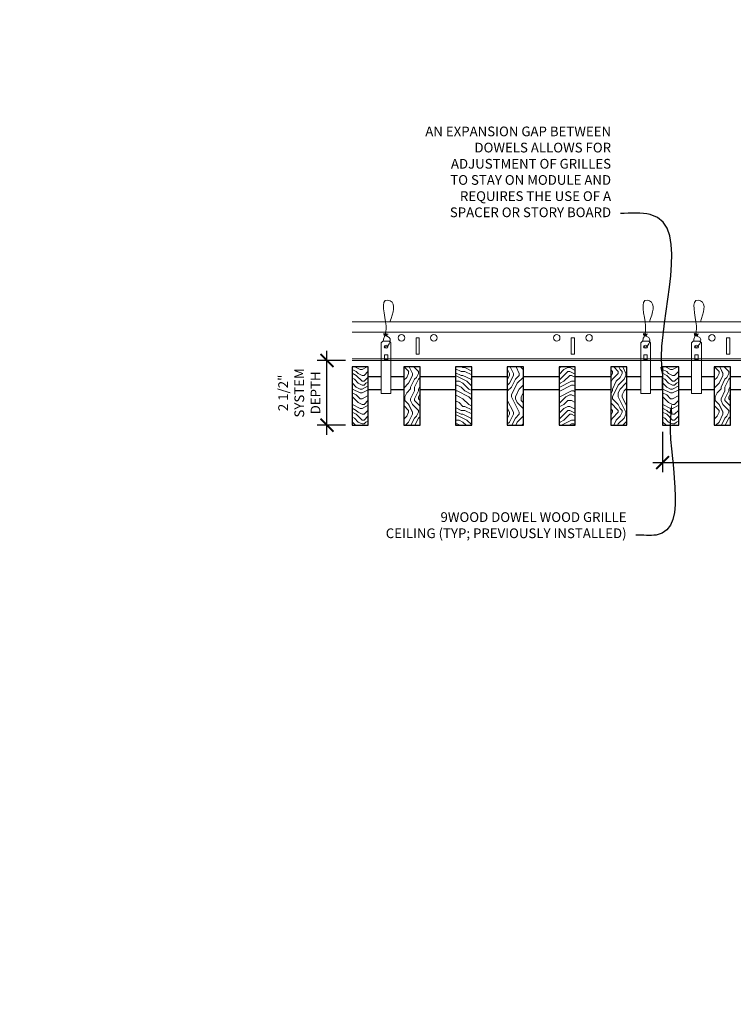
# Model space of a CAD drawing. Units: inches. Extents: x 0 to 3506, y 0 to 1152.
# Drawn here: x 1049 to 1076, y 983 to 1021 of the extents above; entities that cross this region are included whole.
import ezdxf
from ezdxf import colors
from ezdxf.entities.mleader import LeaderData, LeaderLine
from ezdxf.enums import TextEntityAlignment as Align
from ezdxf.math import Vec2, Vec3

# ---------------------------------------------------------------- set-up
doc = ezdxf.new("R2010")
doc.units = ezdxf.units.IN
doc.header["$MEASUREMENT"] = 0
doc.header["$PDMODE"] = 3
doc.header["$PDSIZE"] = 0.15625
doc.layers.get('0').update_dxf_attribs({"lineweight": 25})
for name, color, linetype, lineweight in [('Z-ANNO-DIMS', 1, 'Continuous', 25), ('Z-ANNO-NOTE', 7, 'Continuous', 35), ('Z-CLNG-SUSP', 3, 'Continuous', 18), ('Z-CLNG-TEES', 3, 'Continuous', 18), ('Z-CLNG-WOOD', 5, 'Continuous', 25), ('Z-CLNG-WOOD-PATT', 2, 'Continuous', 15)]:
    doc.layers.add(name, color=color, linetype=linetype, lineweight=lineweight)
doc.layers.add('Z-ANNO-NPLT', color=252, linetype='Continuous', lineweight=35, plot=False)
doc.styles.add('1-4', font='arial.ttf', dxfattribs={"height": 0.375})
doc.styles.get("Standard").update_dxf_attribs({"font": 'arial.ttf', "height": 0.09375})
doc.dimstyles.new('1-4', dxfattribs={"dimscale": 4, "dimtxt": 0.09375, "dimasz": 0.125, "dimexe": 0.09375, "dimexo": 0.0625, "dimgap": 0.0625, "dimtad": 1, "dimtoh": 1, "dimdec": 5, "dimzin": 3, "dimdsep": 46, "dimlunit": 5, "dimtxsty": '1-4', "dimblk": 'ARCHTICK', "dimcen": 0, "dimdle": 0.09375, "dimclrd": 256, "dimclre": 256, "dimclrt": 256, "dimadec": 1, "dimazin": 0, "dimtfac": 1, "dimtdec": 5, "dimtofl": 0, "dimtmove": 0, "dimatfit": 3, "dimfxl": 0, "dimfrac": 2, "dimtolj": 1, "dimtzin": 0, "dimlwd": -1, "dimlwe": -1, "dimarcsym": 0})
pattern_1 = [(0, (989.7796, 1004.6454), (1.5, 1.5), [0.075, -1.425]), (0, (988.7296, 1004.7954), (1.5, 1.5), [0.15, -1.35]), (0, (989.7046, 1004.8704), (1.5, 1.5), [0.075, -1.425]), (0, (988.8046, 1005.0204), (1.5, 1.5), [0.075, -1.425]), (0, (989.7046, 1005.0954), (1.5, 1.5), [0.075, -1.425]), (0, (988.8796, 1005.1704), (1.5, 1.5), [0.075, -1.425]), (0, (989.7046, 1005.2454), (1.5, 1.5), [0.075, -1.425]), (0, (988.8796, 1005.3954), (1.5, 1.5), [0.075, -0.825, 0.075, -0.525]), (0, (988.8796, 1005.5454), (1.5, 1.5), [0.15, -0.75, 0.075, -0.525]), (0, (988.8046, 1005.7704), (1.5, 1.5), [0.075, -0.225, 0.075, -0.6, 0.075, -0.45]), (0, (988.7296, 1005.9204), (1.5, 1.5), [0.075, -0.3, 0.15, -0.975]), (0, (989.7046, 1005.9954), (1.5, 1.5), [0.075, -1.425]), (0, (988.7296, 1006.0704), (1.5, 1.5), [0.075, -0.375, 0.075, -0.975]), (45, (988.5796, 1004.6454), (2e-16, 1.5), [0.212132, -1.90919]), (45, (989.8546, 1004.6454), (2e-16, 1.5), [0.424264, -1.697056]), (45, (989.8546, 1005.3954), (2e-16, 1.5), [0.106065, -2.015255]), (45, (988.5796, 1005.5454), (2e-16, 1.5), [0.318198, -1.803122]), (45, (989.8546, 1005.5454), (2e-16, 1.5), [0.53033, -1.59099]), (45, (989.8546, 1005.7704), (2e-16, 1.5), [0.318198, -1.803122]), (315, (989.5546, 1005.9204), (1.5, -3e-16), [0.106065, -2.015255]), (315, (989.0296, 1004.7204), (1.5, -3e-16), [0.212132, -1.90919]), (315, (989.1046, 1005.3204), (1.5, -3e-16), [0.212132, -1.90919]), (315, (989.5546, 1005.0204), (1.5, -3e-16), [0.212132, -1.90919]), (315, (989.4796, 1005.6204), (1.5, -3e-16), [0.212132, -1.90919]), (315, (989.5546, 1005.7704), (1.5, -3e-16), [0.318198, -1.803122]), (315, (989.1796, 1004.8704), (1.5, -3e-16), [0.318198, -1.803122]), (315, (989.4046, 1004.9454), (1.5, -3e-16), [0.318198, -1.803122]), (315, (989.1796, 1005.4704), (1.5, -3e-16), [0.318198, -1.803122]), (315, (989.3296, 1005.5454), (1.5, -3e-16), [0.318198, -1.803122]), (26.56505, (988.6546, 1004.9454), (1.5, 6e-10), [0.167705, -3.186397]), (26.56505, (989.7796, 1004.8704), (1.5, 6e-10), [0.67082, -2.683282]), (26.56505, (989.7796, 1005.0954), (1.5, 6e-10), [0.67082, -2.683282]), (26.56505, (989.7796, 1005.2454), (1.5, 6e-10), [0.670821, -1.005, 0.335415, -1.342866]), (26.56505, (989.9296, 1005.4704), (1.5, 6e-10), [0.167705, -3.186397]), (26.56505, (988.5796, 1005.9954), (1.5, 6e-10), [0.167705, -3.186397]), (26.56505, (989.7796, 1005.9954), (1.5, 6e-10), [0.33541, -3.018692]), (333.43495, (989.4046, 1004.6454), (1.5, -6e-10), [0.33541, -3.018692]), (333.43495, (988.8796, 1005.0204), (1.5, -6e-10), [0.33541, -3.018692]), (333.43495, (988.8796, 1004.7954), (1.5, -6e-10), [0.167705, -3.186392]), (333.43495, (988.9546, 1005.1704), (1.5, -6e-10), [0.503115, -2.850987]), (333.43495, (989.2546, 1005.1704), (1.5, -6e-10), [0.33541, -3.018692]), (333.43495, (989.4046, 1005.2454), (1.5, -6e-10), [0.33541, -3.018692]), (333.43495, (988.9546, 1005.3954), (1.5, -6e-10), [0.167705, -3.186392]), (333.43495, (989.0296, 1005.5454), (1.5, -6e-10), [0.167705, -3.186392]), (333.43495, (989.6296, 1005.8454), (1.5, -6e-10), [0.167705, -3.186392]), (333.43495, (989.5546, 1005.3204), (1.5, -6e-10), [0.167705, -3.186392]), (333.43495, (988.8796, 1005.7704), (1.5, -6e-10), [0.503115, -2.850987]), (333.43495, (988.8046, 1005.9204), (1.5, -6e-10), [0.33541, -3.018692]), (333.43495, (989.6296, 1005.4704), (1.5, -6e-10), [0.1677, -1.5093, 0.1677, -1.509402]), (333.43495, (989.1796, 1005.7704), (1.5, -6e-10), [0.33541, -3.018692]), (333.43495, (989.2546, 1005.9204), (1.5, -6e-10), [0.33541, -3.018692]), (333.43495, (988.8046, 1006.0704), (1.5, -6e-10), [0.33541, -3.018692]), (333.43495, (989.2546, 1006.0704), (1.5, -6e-10), [0.33541, -3.018692])]
pattern_2 = [(90, (988.5796, 1005.8454), (-1.5, 1.5), [0.075, -1.425]), (90, (988.4296, 1004.7954), (-1.5, 1.5), [0.15, -1.35]), (90, (988.3546, 1005.7704), (-1.5, 1.5), [0.075, -1.425]), (90, (988.2046, 1004.8704), (-1.5, 1.5), [0.075, -1.425]), (90, (988.1296, 1005.7704), (-1.5, 1.5), [0.075, -1.425]), (90, (988.0546, 1004.9454), (-1.5, 1.5), [0.075, -1.425]), (90, (987.9796, 1005.7704), (-1.5, 1.5), [0.075, -1.425]), (90, (987.8296, 1004.9454), (-1.5, 1.5), [0.075, -0.825, 0.075, -0.525]), (90, (987.6796, 1004.9454), (-1.5, 1.5), [0.15, -0.75, 0.075, -0.525]), (90, (987.4546, 1004.8704), (-1.5, 1.5), [0.075, -0.225, 0.075, -0.6, 0.075, -0.45]), (90, (987.3046, 1004.7954), (-1.5, 1.5), [0.075, -0.3, 0.15, -0.975]), (90, (987.2296, 1005.7704), (-1.5, 1.5), [0.075, -1.425]), (90, (987.1546, 1004.7954), (-1.5, 1.5), [0.075, -0.375, 0.075, -0.975]), (135, (988.5796, 1004.6454), (-1.5, -4e-16), [0.212132, -1.90919]), (135, (988.5796, 1005.9204), (-1.5, -4e-16), [0.424264, -1.697056]), (135, (987.8296, 1005.9204), (-1.5, -4e-16), [0.106065, -2.015255]), (135, (987.6796, 1004.6454), (-1.5, -4e-16), [0.318198, -1.803122]), (135, (987.6796, 1005.9204), (-1.5, -4e-16), [0.53033, -1.59099]), (135, (987.4546, 1005.9204), (-1.5, -4e-16), [0.318198, -1.803122]), (45, (987.3046, 1005.6204), (-2e-16, 1.5), [0.106065, -2.015255]), (45, (988.5046, 1005.0954), (-2e-16, 1.5), [0.212132, -1.90919]), (45, (987.9046, 1005.1704), (-2e-16, 1.5), [0.212132, -1.90919]), (45, (988.2046, 1005.6204), (-2e-16, 1.5), [0.212132, -1.90919]), (45, (987.6046, 1005.5454), (-2e-16, 1.5), [0.212132, -1.90919]), (45, (987.4546, 1005.6204), (-2e-16, 1.5), [0.318198, -1.803122]), (45, (988.3546, 1005.2454), (-2e-16, 1.5), [0.318198, -1.803122]), (45, (988.2796, 1005.4704), (-2e-16, 1.5), [0.318198, -1.803122]), (45, (987.7546, 1005.2454), (-2e-16, 1.5), [0.318198, -1.803122]), (45, (987.6796, 1005.3954), (-2e-16, 1.5), [0.318198, -1.803122]), (116.56505, (988.2796, 1004.7204), (-6e-10, 1.5), [0.167705, -3.186397]), (116.56505, (988.3546, 1005.8454), (-6e-10, 1.5), [0.67082, -2.683282]), (116.56505, (988.1296, 1005.8454), (-6e-10, 1.5), [0.67082, -2.683282]), (116.56505, (987.9796, 1005.8454), (-6e-10, 1.5), [0.670821, -1.005, 0.335415, -1.342866]), (116.56505, (987.7546, 1005.9954), (-6e-10, 1.5), [0.167705, -3.186397]), (116.56505, (987.2296, 1004.6454), (-6e-10, 1.5), [0.167705, -3.186397]), (116.56505, (987.2296, 1005.8454), (-6e-10, 1.5), [0.33541, -3.018692]), (63.43495, (988.5796, 1005.4704), (6e-10, 1.5), [0.33541, -3.018692]), (63.43495, (988.2046, 1004.9454), (6e-10, 1.5), [0.33541, -3.018692]), (63.43495, (988.4296, 1004.9454), (6e-10, 1.5), [0.167705, -3.186392]), (63.43495, (988.0546, 1005.0204), (6e-10, 1.5), [0.503115, -2.850987]), (63.43495, (988.0546, 1005.3204), (6e-10, 1.5), [0.33541, -3.018692]), (63.43495, (987.9796, 1005.4704), (6e-10, 1.5), [0.33541, -3.018692]), (63.43495, (987.8296, 1005.0204), (6e-10, 1.5), [0.167705, -3.186392]), (63.43495, (987.6796, 1005.0954), (6e-10, 1.5), [0.167705, -3.186392]), (63.43495, (987.3796, 1005.6954), (6e-10, 1.5), [0.167705, -3.186392]), (63.43495, (987.9046, 1005.6204), (6e-10, 1.5), [0.167705, -3.186392]), (63.43495, (987.4546, 1004.9454), (6e-10, 1.5), [0.503115, -2.850987]), (63.43495, (987.3046, 1004.8704), (6e-10, 1.5), [0.33541, -3.018692]), (63.43495, (987.7546, 1005.6954), (6e-10, 1.5), [0.1677, -1.5093, 0.1677, -1.509402]), (63.43495, (987.4546, 1005.2454), (6e-10, 1.5), [0.33541, -3.018692]), (63.43495, (987.3046, 1005.3204), (6e-10, 1.5), [0.33541, -3.018692]), (63.43495, (987.1546, 1004.8704), (6e-10, 1.5), [0.33541, -3.018692]), (63.43495, (987.1546, 1005.3204), (6e-10, 1.5), [0.33541, -3.018692])]

# ---------------------------------------------------------------- blocks, each defined once
blk = doc.blocks.new('_ARCHTICK')
at = {"color": 0, "linetype": 'ByBlock', "const_width": 0.15}
blk.add_lwpolyline([(-0.5, -0.5), (0.5, 0.5)], dxfattribs=at)
blk = doc.blocks.new('*D12')
at = {"layer": 'Defpoints', "color": 0}
for p in [(1073.394, 1005.347), (1085.394, 1003.906), (1085.394, 1002.253)]:
    blk.add_point(p, dxfattribs=at)
at = {"layer": 'Z-ANNO-DIMS'}
for p, q in [((1073.394, 1005.097), (1073.394, 1003.531)), ((1085.394, 1002.503), (1085.394, 1004.281)), ((1073.019, 1003.906), (1085.769, 1003.906))]:
    blk.add_line(p, q, dxfattribs=at)
at = {"layer": 'Z-ANNO-DIMS', "xscale": 0.5, "yscale": 0.5, "zscale": 0.5, "rotation": 180}
blk.add_blockref('_ARCHTICK', (1073.394, 1003.906), dxfattribs=at)
at = {"layer": 'Z-ANNO-DIMS', "xscale": 0.5, "yscale": 0.5, "zscale": 0.5}
blk.add_blockref('_ARCHTICK', (1085.394, 1003.906), dxfattribs=at)
at = {"layer": 'Z-ANNO-DIMS', "insert": (1079.394, 1004.402), "char_height": 0.375, "attachment_point": 5, "style": '1-4'}
blk.add_mtext('\\A1;1\'-0" OC (TYP)', dxfattribs=at)
blk = doc.blocks.new('*D13')
at = {"layer": 'Defpoints', "color": 0}
for p in [(1060.422, 1007.847), (1061.394, 1007.847), (1061.394, 1005.347)]:
    blk.add_point(p, dxfattribs=at)
at = {"layer": 'Z-ANNO-DIMS'}
for p, q in [((1060.422, 1004.972), (1060.422, 1008.222)), ((1061.144, 1007.847), (1060.047, 1007.847)), ((1061.144, 1005.347), (1060.047, 1005.347))]:
    blk.add_line(p, q, dxfattribs=at)
at = {"layer": 'Z-ANNO-DIMS', "xscale": 0.5, "yscale": 0.5, "zscale": 0.5}
for p, rotation in [((1060.422, 1007.847), 90), ((1060.422, 1005.347), 270)]:
    blk.add_blockref('_ARCHTICK', p, dxfattribs=dict(at, rotation=rotation))
at = {"layer": 'Z-ANNO-DIMS', "insert": (1059.353, 1006.597), "char_height": 0.375, "attachment_point": 5, "rotation": 90, "style": '1-4'}
blk.add_mtext('\\A1;2 1/2"\\PSYSTEM\\PDEPTH', dxfattribs=at)

msp = doc.modelspace()

# ---------------------------------------------------------------- hatches: boundary and pattern name
at = {"layer": 'Z-CLNG-WOOD-PATT'}
h = msp.add_hatch(dxfattribs=at)
h.set_pattern_fill('ENDGRAIN', color=256, scale=1.5, style=0)
h.set_pattern_definition(pattern_1)
h.paths.add_polyline_path([(1061.394051, 1005.347219), (1062.019051, 1005.347219), (1062.019051, 1007.597219), (1061.581551, 1007.597219), (1061.394051, 1007.597219)])
h = msp.add_hatch(dxfattribs=at)
h.set_pattern_fill('ENDGRAIN', color=256, scale=1.5, angle=90, style=0)
h.set_pattern_definition(pattern_2)
h.paths.add_polyline_path([(1064.019051, 1007.597219), (1063.394051, 1007.597219), (1063.394051, 1005.347219), (1064.019051, 1005.347219)])
h = msp.add_hatch(dxfattribs=at)
h.set_pattern_fill('ENDGRAIN', color=256, scale=1.5, style=0)
h.set_pattern_definition(pattern_1)
h.paths.add_polyline_path([(1065.394051, 1005.347219), (1066.019051, 1005.347219), (1066.019051, 1007.597219), (1065.394051, 1007.597219)])
h = msp.add_hatch(dxfattribs=at)
h.set_pattern_fill('ENDGRAIN', color=256, scale=1.5, angle=90, style=0)
h.set_pattern_definition(pattern_2)
h.paths.add_polyline_path([(1067.394051, 1005.347219), (1068.019051, 1005.347219), (1068.019051, 1007.597219), (1067.394051, 1007.597219)])
h = msp.add_hatch(dxfattribs=at)
h.set_pattern_fill('ENDGRAIN', color=256, scale=1.5, style=0)
h.set_pattern_definition(pattern_1)
h.paths.add_polyline_path([(1069.394051, 1005.347219), (1070.019051, 1005.347219), (1070.019051, 1007.597219), (1069.394051, 1007.597219)])
h = msp.add_hatch(dxfattribs=at)
h.set_pattern_fill('ENDGRAIN', color=256, scale=1.5, angle=90, style=0)
h.set_pattern_definition(pattern_2)
h.paths.add_polyline_path([(1072.019051, 1007.597219), (1071.394051, 1007.597219), (1071.394051, 1005.347219), (1072.019051, 1005.347219)])
h = msp.add_hatch(dxfattribs=at)
h.set_pattern_fill('ENDGRAIN', color=256, scale=1.5, style=0)
h.set_pattern_definition([(0, (1001.7796, 1004.6454), (1.5, 1.5), [0.075, -1.425]), (0, (1000.7296, 1004.7954), (1.5, 1.5), [0.15, -1.35]), (0, (1001.7046, 1004.8704), (1.5, 1.5), [0.075, -1.425]), (0, (1000.8046, 1005.0204), (1.5, 1.5), [0.075, -1.425]), (0, (1001.7046, 1005.0954), (1.5, 1.5), [0.075, -1.425]), (0, (1000.8796, 1005.1704), (1.5, 1.5), [0.075, -1.425]), (0, (1001.7046, 1005.2454), (1.5, 1.5), [0.075, -1.425]), (0, (1000.8796, 1005.3954), (1.5, 1.5), [0.075, -0.825, 0.075, -0.525]), (0, (1000.8796, 1005.5454), (1.5, 1.5), [0.15, -0.75, 0.075, -0.525]), (0, (1000.8046, 1005.7704), (1.5, 1.5), [0.075, -0.225, 0.075, -0.6, 0.075, -0.45]), (0, (1000.7296, 1005.9204), (1.5, 1.5), [0.075, -0.3, 0.15, -0.975]), (0, (1001.7046, 1005.9954), (1.5, 1.5), [0.075, -1.425]), (0, (1000.7296, 1006.0704), (1.5, 1.5), [0.075, -0.375, 0.075, -0.975]), (45, (1000.5796, 1004.6454), (2e-16, 1.5), [0.212132, -1.90919]), (45, (1001.8546, 1004.6454), (2e-16, 1.5), [0.424264, -1.697056]), (45, (1001.8546, 1005.3954), (2e-16, 1.5), [0.106065, -2.015255]), (45, (1000.5796, 1005.5454), (2e-16, 1.5), [0.318198, -1.803122]), (45, (1001.8546, 1005.5454), (2e-16, 1.5), [0.53033, -1.59099]), (45, (1001.8546, 1005.7704), (2e-16, 1.5), [0.318198, -1.803122]), (315, (1001.5546, 1005.9204), (1.5, -3e-16), [0.106065, -2.015255]), (315, (1001.0296, 1004.7204), (1.5, -3e-16), [0.212132, -1.90919]), (315, (1001.1046, 1005.3204), (1.5, -3e-16), [0.212132, -1.90919]), (315, (1001.5546, 1005.0204), (1.5, -3e-16), [0.21213, -1.90919]), (315, (1001.4796, 1005.6204), (1.5, -3e-16), [0.21213, -1.90919]), (315, (1001.5546, 1005.7704), (1.5, -3e-16), [0.318198, -1.803122]), (315, (1001.1796, 1004.8704), (1.5, -3e-16), [0.318198, -1.803122]), (315, (1001.4046, 1004.9454), (1.5, -3e-16), [0.318198, -1.803122]), (315, (1001.1796, 1005.4704), (1.5, -3e-16), [0.318198, -1.803122]), (315, (1001.3296, 1005.5454), (1.5, -3e-16), [0.318198, -1.803122]), (26.565, (1000.6546, 1004.9454), (1.5, 6e-10), [0.167705, -3.186397]), (26.565, (1001.7796, 1004.8704), (1.5, 6e-10), [0.67082, -2.683282]), (26.565, (1001.7796, 1005.0954), (1.5, 6e-10), [0.67082, -2.683282]), (26.565, (1001.7796, 1005.2454), (1.5, 6e-10), [0.670821, -1.005, 0.335415, -1.342866]), (26.565, (1001.9296, 1005.4704), (1.5, 6e-10), [0.167705, -3.186397]), (26.565, (1000.5796, 1005.9954), (1.5, 6e-10), [0.167705, -3.186397]), (26.565, (1001.7796, 1005.9954), (1.5, 6e-10), [0.33541, -3.018692]), (333.435, (1001.4046, 1004.6454), (1.5, -6e-10), [0.33541, -3.018692]), (333.435, (1000.8796, 1005.0204), (1.5, -6e-10), [0.33541, -3.018692]), (333.435, (1000.8796, 1004.7954), (1.5, -6e-10), [0.167705, -3.186392]), (333.435, (1000.9546, 1005.1704), (1.5, -6e-10), [0.503115, -2.850987]), (333.435, (1001.2546, 1005.1704), (1.5, -6e-10), [0.33541, -3.018692]), (333.435, (1001.4046, 1005.2454), (1.5, -6e-10), [0.33541, -3.018692]), (333.435, (1000.9546, 1005.3954), (1.5, -6e-10), [0.167705, -3.186392]), (333.435, (1001.0296, 1005.5454), (1.5, -6e-10), [0.167705, -3.186392]), (333.435, (1001.6296, 1005.8454), (1.5, -6e-10), [0.167705, -3.186392]), (333.435, (1001.5546, 1005.3204), (1.5, -6e-10), [0.167705, -3.186392]), (333.435, (1000.8796, 1005.7704), (1.5, -6e-10), [0.503115, -2.850987]), (333.435, (1000.8046, 1005.9204), (1.5, -6e-10), [0.33541, -3.018692]), (333.435, (1001.6296, 1005.4704), (1.5, -6e-10), [0.1677, -1.5093, 0.1677, -1.509402]), (333.435, (1001.1796, 1005.7704), (1.5, -6e-10), [0.33541, -3.018692]), (333.435, (1001.2546, 1005.9204), (1.5, -6e-10), [0.33541, -3.018692]), (333.435, (1000.8046, 1006.0704), (1.5, -6e-10), [0.33541, -3.018692]), (333.435, (1001.2546, 1006.0704), (1.5, -6e-10), [0.33541, -3.018692])])
h.paths.add_polyline_path([(1073.394051, 1005.347219), (1074.019051, 1005.347219), (1074.019051, 1007.597219), (1073.581551, 1007.597219), (1073.394051, 1007.597219)])
h = msp.add_hatch(dxfattribs=at)
h.set_pattern_fill('ENDGRAIN', color=256, scale=1.5, angle=90, style=0)
h.set_pattern_definition([(90, (1000.5796, 1005.8454), (-1.5, 1.5), [0.075, -1.425]), (90, (1000.4296, 1004.7954), (-1.5, 1.5), [0.15, -1.35]), (90, (1000.3546, 1005.7704), (-1.5, 1.5), [0.075, -1.425]), (90, (1000.2046, 1004.8704), (-1.5, 1.5), [0.075, -1.425]), (90, (1000.1296, 1005.7704), (-1.5, 1.5), [0.075, -1.425]), (90, (1000.0546, 1004.9454), (-1.5, 1.5), [0.075, -1.425]), (90, (999.9796, 1005.7704), (-1.5, 1.5), [0.075, -1.425]), (90, (999.8296, 1004.9454), (-1.5, 1.5), [0.075, -0.825, 0.075, -0.525]), (90, (999.6796, 1004.9454), (-1.5, 1.5), [0.15, -0.75, 0.075, -0.525]), (90, (999.4546, 1004.8704), (-1.5, 1.5), [0.075, -0.225, 0.075, -0.6, 0.075, -0.45]), (90, (999.3046, 1004.7954), (-1.5, 1.5), [0.075, -0.3, 0.15, -0.975]), (90, (999.2296, 1005.7704), (-1.5, 1.5), [0.075, -1.425]), (90, (999.1546, 1004.7954), (-1.5, 1.5), [0.075, -0.375, 0.075, -0.975]), (135, (1000.5796, 1004.6454), (-1.5, -4e-16), [0.212132, -1.90919]), (135, (1000.5796, 1005.9204), (-1.5, -4e-16), [0.424264, -1.697056]), (135, (999.8296, 1005.9204), (-1.5, -4e-16), [0.106065, -2.015255]), (135, (999.6796, 1004.6454), (-1.5, -4e-16), [0.318198, -1.803122]), (135, (999.6796, 1005.9204), (-1.5, -4e-16), [0.53033, -1.59099]), (135, (999.4546, 1005.9204), (-1.5, -4e-16), [0.318198, -1.803122]), (45, (999.3046, 1005.6204), (-2e-16, 1.5), [0.106065, -2.015255]), (45, (1000.5046, 1005.0954), (-2e-16, 1.5), [0.212132, -1.90919]), (45, (999.9046, 1005.1704), (-2e-16, 1.5), [0.212132, -1.90919]), (45, (1000.2046, 1005.6204), (-2e-16, 1.5), [0.212132, -1.90919]), (45, (999.6046, 1005.5454), (-2e-16, 1.5), [0.212132, -1.90919]), (45, (999.4546, 1005.6204), (-2e-16, 1.5), [0.318198, -1.803122]), (45, (1000.3546, 1005.2454), (-2e-16, 1.5), [0.318198, -1.803122]), (45, (1000.2796, 1005.4704), (-2e-16, 1.5), [0.318198, -1.803122]), (45, (999.7546, 1005.2454), (-2e-16, 1.5), [0.318198, -1.803122]), (45, (999.6796, 1005.3954), (-2e-16, 1.5), [0.318198, -1.803122]), (116.5651, (1000.2796, 1004.7204), (-6e-10, 1.5), [0.167705, -3.186397]), (116.5651, (1000.3546, 1005.8454), (-6e-10, 1.5), [0.67082, -2.683282]), (116.5651, (1000.1296, 1005.8454), (-6e-10, 1.5), [0.67082, -2.683282]), (116.5651, (999.9796, 1005.8454), (-6e-10, 1.5), [0.670821, -1.005, 0.335415, -1.342866]), (116.5651, (999.7546, 1005.9954), (-6e-10, 1.5), [0.167705, -3.186397]), (116.5651, (999.2296, 1004.6454), (-6e-10, 1.5), [0.167705, -3.186397]), (116.5651, (999.2296, 1005.8454), (-6e-10, 1.5), [0.33541, -3.018692]), (63.4349, (1000.5796, 1005.4704), (6e-10, 1.5), [0.33541, -3.018692]), (63.4349, (1000.2046, 1004.9454), (6e-10, 1.5), [0.33541, -3.018692]), (63.4349, (1000.4296, 1004.9454), (6e-10, 1.5), [0.167705, -3.186392]), (63.4349, (1000.0546, 1005.0204), (6e-10, 1.5), [0.503115, -2.850987]), (63.4349, (1000.0546, 1005.3204), (6e-10, 1.5), [0.33541, -3.018692]), (63.4349, (999.9796, 1005.4704), (6e-10, 1.5), [0.33541, -3.018692]), (63.4349, (999.8296, 1005.0204), (6e-10, 1.5), [0.167705, -3.186392]), (63.4349, (999.6796, 1005.0954), (6e-10, 1.5), [0.167705, -3.186392]), (63.4349, (999.3796, 1005.6954), (6e-10, 1.5), [0.167705, -3.186392]), (63.4349, (999.9046, 1005.6204), (6e-10, 1.5), [0.167705, -3.186392]), (63.4349, (999.4546, 1004.9454), (6e-10, 1.5), [0.503115, -2.850987]), (63.4349, (999.3046, 1004.8704), (6e-10, 1.5), [0.33541, -3.018692]), (63.4349, (999.7546, 1005.6954), (6e-10, 1.5), [0.1677, -1.5093, 0.1677, -1.509402]), (63.4349, (999.4546, 1005.2454), (6e-10, 1.5), [0.33541, -3.018692]), (63.4349, (999.3046, 1005.3204), (6e-10, 1.5), [0.33541, -3.018692]), (63.4349, (999.1546, 1004.8704), (6e-10, 1.5), [0.33541, -3.018692]), (63.4349, (999.1546, 1005.3204), (6e-10, 1.5), [0.33541, -3.018692])])
h.paths.add_polyline_path([(1076.019051, 1007.597219), (1075.394051, 1007.597219), (1075.394051, 1005.347219), (1076.019051, 1005.347219)])

# ---------------------------------------------------------------- linework, layer by layer
at = {"layer": 'Z-CLNG-SUSP'}
for points in [[(1062.584176, 1008.597219), (1062.828926, 1008.597219), (1062.894051, 1008.532094), (1062.894051, 1006.567217), (1062.519051, 1006.567217), (1062.519051, 1008.532094)], [(1072.615426, 1008.597219), (1072.860176, 1008.597219), (1072.925301, 1008.532094), (1072.925301, 1006.567217), (1072.550301, 1006.567217), (1072.550301, 1008.532094)], [(1074.584176, 1008.597219), (1074.828926, 1008.597219), (1074.894051, 1008.532094), (1074.894051, 1006.567217), (1074.519051, 1006.567217), (1074.519051, 1008.532094)], [(1062.769051, 1007.875313), (1062.769051, 1008.064497), (1062.644051, 1008.064497), (1062.644051, 1007.875313)], [(1072.800301, 1007.875313), (1072.800301, 1008.064497), (1072.675301, 1008.064497), (1072.675301, 1007.875313)], [(1074.769051, 1007.875313), (1074.769051, 1008.064497), (1074.644051, 1008.064497), (1074.644051, 1007.875313)]]:
    msp.add_lwpolyline(points, close=True, dxfattribs=at)
for points in [[(1062.644051, 1007.909719), (1062.769051, 1007.909719)], [(1072.675301, 1007.909719), (1072.800301, 1007.909719)], [(1074.644051, 1007.909719), (1074.769051, 1007.909719)]]:
    msp.add_lwpolyline(points, dxfattribs=at)
for centre in [(1062.706551, 1008.376911), (1072.737801, 1008.376911), (1074.706551, 1008.376911)]:
    msp.add_ellipse(centre, major_axis=(0.075, 0), ratio=0.765120083, dxfattribs=at)
for points, knots in [([(1062.599508, 1008.597219), (1062.599763, 1008.607585), (1062.604369, 1008.679128), (1062.688482, 1008.846236), (1062.764711, 1009.319088), (1062.444511, 1010.276933), (1063.1187, 1010.078475), (1062.980342, 1009.691427), (1062.857298, 1009.347219)], [1.936641733, 1.936641733, 1.936641733, 1.936641733, 1.961781001, 2.114752424, 2.529943594, 3.524011008, 3.623722146, 4.424879622, 4.424879622, 4.424879622, 4.424879622]), ([(1072.630758, 1008.597219), (1072.631013, 1008.607585), (1072.635619, 1008.679128), (1072.719732, 1008.846236), (1072.795961, 1009.319088), (1072.475761, 1010.276933), (1073.14995, 1010.078475), (1073.011592, 1009.691427), (1072.888548, 1009.347219)], [1.936641733, 1.936641733, 1.936641733, 1.936641733, 1.961781001, 2.114752424, 2.529943594, 3.524011008, 3.623722146, 4.424879622, 4.424879622, 4.424879622, 4.424879622]), ([(1074.599508, 1008.597219), (1074.599763, 1008.607585), (1074.604369, 1008.679128), (1074.688482, 1008.846236), (1074.764711, 1009.319088), (1074.444511, 1010.276933), (1075.1187, 1010.078475), (1074.980342, 1009.691427), (1074.857298, 1009.347219)], [1.936641733, 1.936641733, 1.936641733, 1.936641733, 1.961781001, 2.114752424, 2.529943594, 3.524011008, 3.623722146, 4.424879622, 4.424879622, 4.424879622, 4.424879622]), ([(1062.794234, 1008.866907), (1062.692378, 1008.879509), (1062.508269, 1008.902287), (1062.8834, 1008.835833), (1062.479715, 1008.879945), (1062.899812, 1008.815451), (1062.479172, 1008.8682), (1062.873601, 1008.797117), (1062.461496, 1008.850038), (1062.84216, 1008.779374), (1062.885675, 1008.606711), (1062.832479, 1008.46929), (1062.704462, 1008.337661), (1062.656187, 1008.377597), (1062.64054, 1008.404151)], [0, 0, 0, 0, 0.171243355, 0.309528869, 0.450962422, 0.594776908, 0.73809588, 0.878802515, 1.012007862, 1.241563403, 1.343144866, 1.545372931, 1.680335059, 1.773089551, 1.773089551, 1.773089551, 1.773089551]), ([(1072.825484, 1008.866907), (1072.723628, 1008.879509), (1072.539519, 1008.902287), (1072.91465, 1008.835833), (1072.510965, 1008.879945), (1072.931062, 1008.815451), (1072.510422, 1008.8682), (1072.904851, 1008.797117), (1072.492746, 1008.850038), (1072.87341, 1008.779374), (1072.916925, 1008.606711), (1072.863729, 1008.46929), (1072.735712, 1008.337661), (1072.687437, 1008.377597), (1072.67179, 1008.404151)], [0, 0, 0, 0, 0.171243355, 0.309528869, 0.450962422, 0.594776908, 0.73809588, 0.878802515, 1.012007862, 1.241563403, 1.343144866, 1.545372931, 1.680335059, 1.773089551, 1.773089551, 1.773089551, 1.773089551]), ([(1074.794234, 1008.866907), (1074.692378, 1008.879509), (1074.508269, 1008.902287), (1074.8834, 1008.835833), (1074.479715, 1008.879945), (1074.899812, 1008.815451), (1074.479172, 1008.8682), (1074.873601, 1008.797117), (1074.461496, 1008.850038), (1074.84216, 1008.779374), (1074.885675, 1008.606711), (1074.832479, 1008.46929), (1074.704462, 1008.337661), (1074.656187, 1008.377597), (1074.64054, 1008.404151)], [0, 0, 0, 0, 0.171243355, 0.309528869, 0.450962422, 0.594776908, 0.73809588, 0.878802515, 1.012007862, 1.241563403, 1.343144866, 1.545372931, 1.680335059, 1.773089551, 1.773089551, 1.773089551, 1.773089551])]:
    msp.add_open_spline(points, degree=3, knots=knots, dxfattribs=at)
at = {"layer": 'Z-CLNG-TEES'}
for p, q in [((1061.394051, 1009.347219), (1093.252013, 1009.347219)), ((1061.394051, 1008.940969), (1093.252013, 1008.940969)), ((1061.394051, 1007.909719), (1099.706418, 1007.909719)), ((1061.394051, 1007.847219), (1099.706418, 1007.847219))]:
    msp.add_line(p, q, dxfattribs=at)
for points in [[(1063.866813, 1008.097219), (1063.991813, 1008.097219), (1063.991813, 1008.722219), (1063.866813, 1008.722219)], [(1069.866813, 1008.097219), (1069.991813, 1008.097219), (1069.991813, 1008.722219), (1069.866813, 1008.722219)], [(1075.866813, 1008.097219), (1075.991813, 1008.097219), (1075.991813, 1008.722219), (1075.866813, 1008.722219)]]:
    msp.add_lwpolyline(points, close=True, dxfattribs=at)
for centre in [(1063.304313, 1008.722219), (1064.554313, 1008.722219), (1069.304313, 1008.722219), (1070.554313, 1008.722219), (1075.304313, 1008.722219)]:
    msp.add_circle(centre, 0.125, dxfattribs=at)
at = {"layer": 'Z-CLNG-WOOD'}
for points in [[(1061.394051, 1005.347219), (1062.019051, 1005.347219), (1062.019051, 1007.597219), (1061.394051, 1007.597219)], [(1063.394051, 1005.347219), (1064.019051, 1005.347219), (1064.019051, 1007.597219), (1063.394051, 1007.597219)], [(1065.394051, 1005.347219), (1066.019051, 1005.347219), (1066.019051, 1007.597219), (1065.394051, 1007.597219)], [(1067.394051, 1005.347219), (1068.019051, 1005.347219), (1068.019051, 1007.597219), (1067.394051, 1007.597219)], [(1069.394051, 1005.347219), (1070.019051, 1005.347219), (1070.019051, 1007.597219), (1069.394051, 1007.597219)], [(1071.394051, 1005.347219), (1072.019051, 1005.347219), (1072.019051, 1007.597219), (1071.394051, 1007.597219)], [(1073.394051, 1005.347219), (1074.019051, 1005.347219), (1074.019051, 1007.597219), (1073.394051, 1007.597219)], [(1075.394051, 1005.347219), (1076.019051, 1005.347219), (1076.019051, 1007.597219), (1075.394051, 1007.597219)]]:
    msp.add_lwpolyline(points, close=True, dxfattribs=at)
for points in [[(1062.519051, 1007.222219), (1062.019051, 1007.222219)], [(1063.394051, 1007.222219), (1062.894051, 1007.222219)], [(1065.394051, 1007.222219), (1064.019051, 1007.222219)], [(1067.394051, 1007.222219), (1066.019051, 1007.222219)], [(1069.394051, 1007.222219), (1068.019051, 1007.222219)], [(1071.394051, 1007.222219), (1070.019051, 1007.222219)], [(1072.550301, 1007.222219), (1072.019051, 1007.222219)], [(1072.925301, 1006.722219), (1073.394051, 1006.722219), (1073.394051, 1007.222219), (1072.925301, 1007.222219)], [(1074.519051, 1007.222219), (1074.019051, 1007.222219)], [(1075.394051, 1007.222219), (1074.894051, 1007.222219)], [(1077.394051, 1007.222219), (1076.019051, 1007.222219)], [(1062.019051, 1006.722219), (1062.519051, 1006.722219)], [(1062.894051, 1006.722219), (1063.394051, 1006.722219)], [(1064.019051, 1006.722219), (1065.394051, 1006.722219)], [(1066.019051, 1006.722219), (1067.394051, 1006.722219)], [(1068.019051, 1006.722219), (1069.394051, 1006.722219)], [(1070.019051, 1006.722219), (1071.394051, 1006.722219)], [(1072.019051, 1006.722219), (1072.550301, 1006.722219)], [(1074.019051, 1006.722219), (1074.519051, 1006.722219)], [(1074.894051, 1006.722219), (1075.394051, 1006.722219)], [(1076.019051, 1006.722219), (1077.394051, 1006.722219)]]:
    msp.add_lwpolyline(points, dxfattribs=at)

# ---------------------------------------------------------------- texts
at = {"layer": 'Z-ANNO-NPLT'}
msp.add_text('5/8" THICK MEMBERS', height=132, rotation=32.8258798, dxfattribs=at).set_placement((11.245932, 117.119257), align=Align.TOP_LEFT)

# ---------------------------------------------------------------- dimensions: what is measured, and where the dimension line sits
at = {"layer": 'Z-ANNO-DIMS'}
dim = msp.add_linear_dim(base=(1060.421932, 1007.847219), p1=(1061.394051, 1005.347219), p2=(1061.394051, 1007.847219), angle=90, text='<>\\PSYSTEM\\PDEPTH', dimstyle='1-4', override={"dimlunit": 4, "dimpost": ''}, dxfattribs=at)
dim.commit()
dim.dimension.update_dxf_attribs({"geometry": '*D13', "text_midpoint": (1060.421932, 1006.597219), "dimtype": 160})
dim = msp.add_linear_dim(base=(1085.394051, 1003.906392), p1=(1073.394051, 1005.347219), p2=(1085.394051, 1002.25261), text='<> OC (TYP)', dimstyle='1-4', override={"dimlunit": 4, "dimpost": ''}, dxfattribs=at)
dim.commit()
dim.dimension.update_dxf_attribs({"geometry": '*D12', "text_midpoint": (1079.394051, 1004.402342)})

# ---------------------------------------------------------------- leaders
at = {"layer": 'Z-ANNO-NOTE'}
ml = msp.add_multileader_mtext('Standard', dxfattribs=at)
ml.set_content('AN EXPANSION GAP BETWEEN \\PDOWELS ALLOWS FOR \\PADJUSTMENT OF GRILLES \\PTO STAY ON MODULE AND\\PREQUIRES THE USE OF A \\PSPACER OR STORY BOARD', color=256, style='1-4')
ml.set_leader_properties()
ml.build(insert=Vec2(0, 0))
ml.multileader.update_dxf_attribs({"leader_type": 2, "text_right_attachment_type": 3, "dogleg_length": 0.36, "arrow_head_size": 0.375, "scale": 4})
ctx = ml.context
ctx.base_point, ctx.scale, ctx.char_height, ctx.arrow_head_size, ctx.landing_gap_size, ctx.plane_origin = Vec3(1063.169629, 1016.693173), 4, 0.375, 0.375, 0.36, Vec3(1071.783659, 1010.75621)
ctx.right_attachment, ctx.text_align_type = 3, 2
notes = []
notes.append((ctx, [(0, (1, 1, 0), (1073.204629, 1013.528269), (-1, 0), 1.44, [(0, [(1073.394051, 1007.222219), (1072.919873, 1013.486039)], 0, [])])]))
ctx.mtext.insert, ctx.mtext.alignment, ctx.mtext.flow_direction = Vec3(1071.404629, 1016.883871), 3, 5
ml = msp.add_multileader_mtext('Standard', dxfattribs=at)
ml.set_content('9WOOD DOWEL WOOD GRILLE\\PCEILING (TYP; PREVIOUSLY INSTALLED)', color=256, style='1-4')
ml.set_leader_properties()
ml.build(insert=Vec2(0, 0))
ml.multileader.update_dxf_attribs({"leader_type": 2, "text_right_attachment_type": 3, "dogleg_length": 0.36, "arrow_head_size": 0.375, "scale": 4})
ctx = ml.context
ctx.base_point, ctx.scale, ctx.char_height, ctx.arrow_head_size, ctx.landing_gap_size, ctx.plane_origin = Vec3(1061.44178, 1001.74324), 4, 0.375, 0.375, 0.36, Vec3(1073.792664, 1002.378127)
ctx.right_attachment, ctx.text_align_type = 3, 2
notes.append((ctx, [(0, (1, 1, 0), (1073.804031, 1001.104939), (-1, 0), 1.44, [(0, [(1073.753071, 1006.167084), (1073.149021, 1001.104939)], 0, [])])]))
ctx.mtext.insert, ctx.mtext.alignment, ctx.mtext.flow_direction = Vec3(1072.004031, 1001.985865), 3, 5
for ctx, leaders in notes:
    for number, flags, end, landing, length, lines in leaders:
        leader = LeaderData()
        leader.index, (leader.has_last_leader_line, leader.has_dogleg_vector, leader.attachment_direction) = number, flags
        leader.last_leader_point, leader.dogleg_vector, leader.dogleg_length = Vec3(end), Vec3(landing), length
        for number, points, colour, breaks in lines:
            line = LeaderLine()
            line.index, line.vertices, line.color, line.breaks = number, Vec3.list(points), colors.encode_raw_color(colour), breaks
            leader.lines.append(line)
        ctx.leaders.append(leader)

doc.saveas('drawing.dxf')
